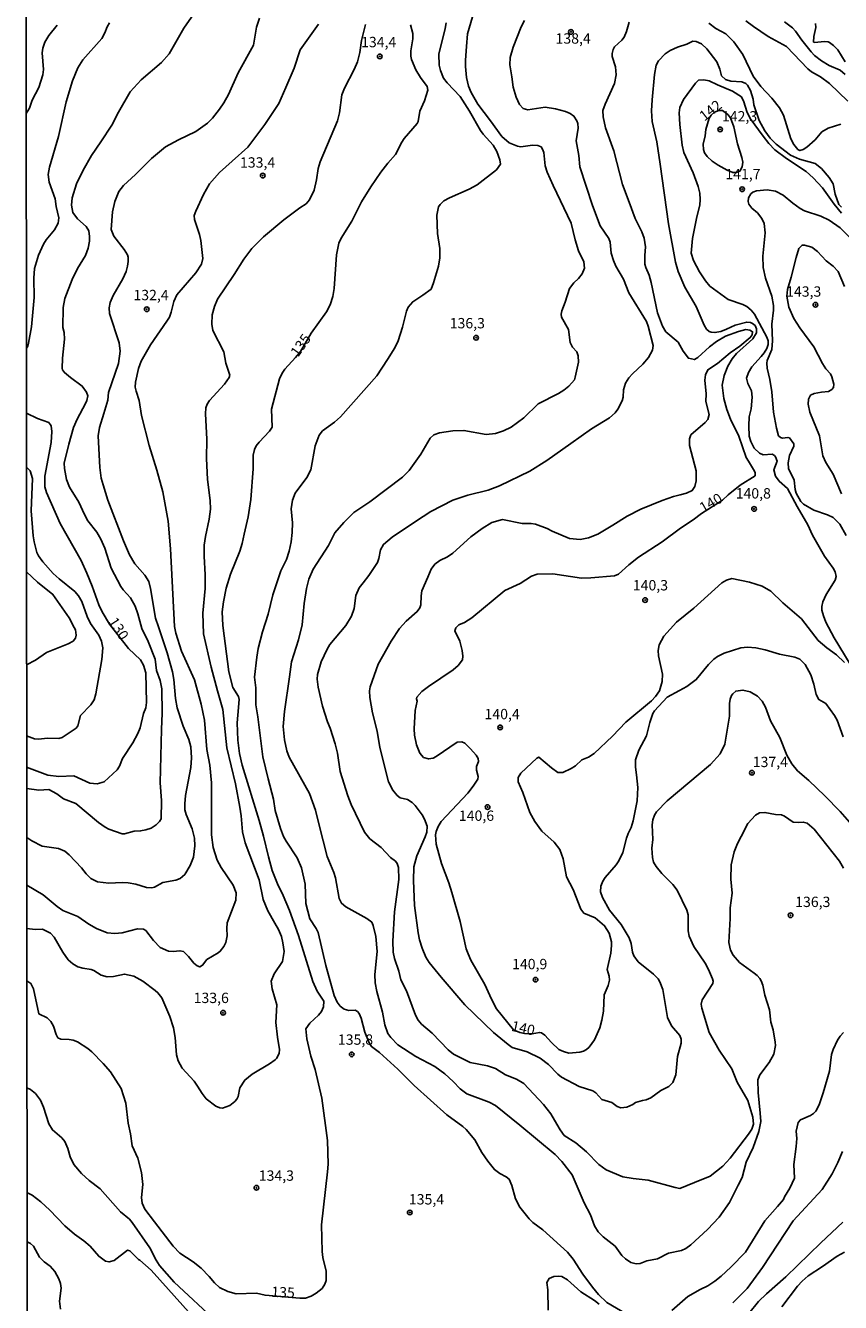
# Model space of a CAD drawing. Units: millimetres. Extents: x 190358 to 192776, y 1668748 to 1671532.
# Drawn here: x 191806 to 192003, y 1669355 to 1669663 of the extents above; entities that cross this region are included whole.
import ezdxf
from ezdxf.enums import TextEntityAlignment as Align

# ---------------------------------------------------------------- set-up
doc = ezdxf.new("R2010")
doc.units = ezdxf.units.MM
doc.header["$MEASUREMENT"] = 0
for name, color, linetype in [('IMAGEM', 7, 'Continuous'), ('V-CURVA_DE_NIVEL', 4, 'Continuous'), ('V-CURVA_MESTRA', 1, 'Continuous'), ('V-PONTO_DE_APARELHO', 4, 'Continuous'), ('V-TEXTO_DE_ALTIMETRIA', 2, 'Continuous'), ('X-LIMITE_1000', 7, 'Continuous')]:
    doc.layers.add(name, color=color, linetype=linetype)
picture_1 = doc.add_image_def('image1.jpg', size_in_pixel=(4028, 4638))

# ---------------------------------------------------------------- blocks, each defined once
blk = doc.blocks.new('805')
at = {"color": 0, "linetype": 'ByBlock', "lineweight": -2}
for radius in [0.562, 0.0806]:
    blk.add_circle((0, 0), radius, dxfattribs=at)

msp = doc.modelspace()

# ---------------------------------------------------------------- linework, layer by layer
at = {"layer": 'V-CURVA_DE_NIVEL'}
for points in [[(191806.01, 1669478.89), (191808.91, 1669478.52), (191811.38, 1669478.64), (191813.27, 1669477.59), (191814.94, 1669476.41), (191817.87, 1669475.28), (191823.36, 1669470.7), (191824.98, 1669469.55), (191825.89, 1669469.05), (191829.12, 1669467.94), (191829.66, 1669467.94), (191832.04, 1669468.57), (191833.55, 1669468.65), (191834.86, 1669468.94), (191836.08, 1669469.32), (191837.34, 1669470.16), (191838.11, 1669470.91), (191838.5, 1669471.6), (191838.6, 1669476.03), (191838.28, 1669480.3), (191838.6, 1669493.19), (191838.77, 1669497.14), (191838.68, 1669502.98), (191838.31, 1669505.03), (191837.42, 1669507.44), (191837.1, 1669510.2), (191835.36, 1669514.46), (191833.83, 1669517.61), (191832.92, 1669521.14), (191832.28, 1669522.96), (191831.12, 1669525.02), (191829.31, 1669526.91), (191828.75, 1669527.71), (191826.47, 1669532.14), (191824.9, 1669536.98), (191823.97, 1669539.16), (191823.01, 1669540.83), (191820.76, 1669543.62), (191819.99, 1669545.1), (191818.59, 1669548.08), (191816.33, 1669551.77), (191815.64, 1669553.63), (191815.15, 1669556.23), (191815.06, 1669557.51), (191816.2, 1669562.1), (191817.33, 1669566.17), (191818.24, 1669568.2), (191820.26, 1669571.92), (191820.57, 1669572.65), (191820.76, 1669573.78), (191820.49, 1669574.71), (191819.44, 1669576.16), (191816.61, 1669578.27), (191815.14, 1669579.42), (191814.69, 1669580.06), (191814.63, 1669580.42), (191814.7, 1669582.95), (191815.19, 1669587.48), (191815.08, 1669589.08), (191814.79, 1669590.36), (191814.87, 1669595.17), (191815.24, 1669597.36), (191816.97, 1669601.91), (191818.32, 1669604.61), (191820.2, 1669607.69), (191820.84, 1669609.48), (191821.21, 1669611.21), (191821.24, 1669612.34), (191821.03, 1669613.65), (191820.37, 1669614.74), (191818.28, 1669616.6), (191817.2, 1669618.14), (191816.85, 1669619.91), (191817.04, 1669621.64), (191818.08, 1669625.01), (191819.65, 1669628.31), (191821.67, 1669631.9), (191823.91, 1669635.21), (191826.64, 1669639.22), (191828.18, 1669642.36), (191831.07, 1669647.24), (191833.73, 1669650.16), (191838.6, 1669654.36), (191840.5, 1669656.43), (191844, 1669662.7), (191848.97, 1669669.89)], [(191806.02, 1669467.05), (191807.27, 1669466.24), (191809.77, 1669465.01), (191813.69, 1669464.4), (191815.2, 1669463.74), (191816.25, 1669462.88), (191819.25, 1669459.75), (191820.42, 1669458.31), (191821.52, 1669457.15), (191823.12, 1669456.35), (191825.85, 1669456.01), (191829.09, 1669456.22), (191830.53, 1669456.16), (191832.43, 1669455.8), (191834.99, 1669454.97), (191836.24, 1669454.89), (191836.95, 1669455.1), (191838.97, 1669456.22), (191842.05, 1669456.8), (191843.14, 1669457.16), (191844.24, 1669458.16), (191845.57, 1669460.31), (191846.36, 1669462.3), (191846.65, 1669465.06), (191846.57, 1669466.92), (191846.01, 1669469.17), (191844.54, 1669472.66), (191844.27, 1669473.79), (191844.24, 1669475.23), (191844.45, 1669477.22), (191845.69, 1669484.02), (191845.88, 1669486.36), (191845.72, 1669488.96), (191845.19, 1669490.79), (191843.84, 1669493.96), (191842.41, 1669498.39), (191842, 1669500.64), (191841.61, 1669505.26), (191841.29, 1669507.12), (191839.98, 1669511.74), (191837.86, 1669518.02), (191837.18, 1669520.08), (191835.97, 1669527.29), (191835.53, 1669528.93), (191834.62, 1669530.44), (191832.15, 1669533.2), (191830.9, 1669535.41), (191829.4, 1669538.78), (191825.6, 1669548.56), (191824.48, 1669552.28), (191824.06, 1669553.92), (191823.71, 1669556.52), (191823.33, 1669564.12), (191823.61, 1669566.14), (191824.67, 1669569.54), (191825.6, 1669572.78), (191825.78, 1669574.58), (191828.23, 1669581.64), (191828.62, 1669584.59), (191828.41, 1669586.61), (191826.05, 1669593.67), (191825.92, 1669595.05), (191826.18, 1669596.33), (191826.9, 1669598.03), (191829.29, 1669602.07), (191830.06, 1669603.9), (191830.42, 1669605.12), (191830.53, 1669606.24), (191830.53, 1669607.36), (191830.38, 1669607.88), (191829.57, 1669609.2), (191827.08, 1669612.37), (191826.47, 1669614), (191826.73, 1669618.27), (191827.3, 1669620.81), (191828.31, 1669623.16), (191829.42, 1669624.62), (191832.33, 1669627.28), (191836.19, 1669631.2), (191839.61, 1669633.95), (191842.75, 1669635.69), (191846.9, 1669637.66), (191849.7, 1669639.68), (191850.93, 1669640.92), (191852.65, 1669643.1), (191853.69, 1669644.61), (191854.78, 1669646.6), (191857.18, 1669651.86), (191860.87, 1669658.56), (191861.56, 1669662.93), (191862.27, 1669665.11)], [(191951.95, 1669351.42), (191946.27, 1669354.74), (191944.25, 1669356.61), (191942.82, 1669358.4), (191940.49, 1669361.51), (191938.12, 1669365.2), (191936.82, 1669366.88), (191930.81, 1669372.24), (191928.43, 1669374.03), (191927.49, 1669374.92), (191925.22, 1669377.71), (191924.23, 1669379.79), (191923.32, 1669382.94), (191922.65, 1669384.48), (191921.92, 1669385.1), (191920.41, 1669385.87), (191919.11, 1669386.83), (191917.49, 1669388.82), (191916.11, 1669390.99), (191914.38, 1669394), (191912.3, 1669396.52), (191911.48, 1669397.26), (191907.58, 1669400.03), (191899.7, 1669407.12), (191895.73, 1669411.07), (191891.32, 1669415.13), (191889.39, 1669416.56), (191888.85, 1669417.43), (191887.77, 1669420.05), (191886.86, 1669423.42), (191886.39, 1669424.54), (191885.99, 1669425.03), (191885.48, 1669425.31), (191883.88, 1669425.28), (191882.75, 1669425.59), (191881.82, 1669426.32), (191881.1, 1669427.25), (191880.4, 1669428.91), (191878.31, 1669436.13), (191876.51, 1669444.14), (191876.05, 1669445.11), (191874.47, 1669447.42), (191873.5, 1669451.11), (191873.37, 1669455.76), (191872.47, 1669459.77), (191871.38, 1669462.17), (191868.73, 1669466.22), (191868.09, 1669467.34), (191867.35, 1669469.26), (191866.07, 1669473.59), (191865.7, 1669476.32), (191864.37, 1669481.29), (191863.09, 1669486.59), (191861.93, 1669496.21), (191861.42, 1669499.1), (191861.42, 1669503.27), (191861.12, 1669505.83), (191861.64, 1669510.65), (191862.01, 1669512.73), (191863.05, 1669516.74), (191864.37, 1669521.07), (191865.56, 1669525.72), (191867.48, 1669531.5), (191868.8, 1669534.3), (191869.46, 1669536.28), (191869.97, 1669538.52), (191870.19, 1669540.77), (191870.32, 1669543.11), (191870, 1669546.48), (191870.27, 1669548.56), (191870.91, 1669550.33), (191873.76, 1669554.08), (191874.73, 1669555.94), (191875.73, 1669561.72), (191876.72, 1669564.28), (191877.55, 1669565.38), (191880.46, 1669567.45), (191881.92, 1669568.76), (191890.68, 1669578.68), (191893.27, 1669582.63), (191895.01, 1669585.42), (191895.81, 1669587.12), (191896.9, 1669590.43), (191897.83, 1669594.31), (191898.28, 1669595.24), (191899.35, 1669596.54), (191901.82, 1669598.12), (191903.78, 1669599.63), (191904.39, 1669601.14), (191905.58, 1669605.18), (191905.93, 1669607.2), (191905.9, 1669609.42), (191905.38, 1669613.01), (191905.22, 1669617.44), (191905.63, 1669619.46), (191905.96, 1669620.04), (191906.91, 1669620.92), (191908.27, 1669621.69), (191913.04, 1669623.75), (191914.96, 1669624.81), (191919.6, 1669628.41), (191920.62, 1669629.76), (191920.43, 1669630.88), (191919.72, 1669632.87), (191918.81, 1669634.41), (191916.4, 1669637.01), (191915.76, 1669637.9), (191913.12, 1669642.59), (191910.84, 1669646.15), (191907.69, 1669649.48), (191906.83, 1669650.61), (191906.06, 1669652.4), (191905.74, 1669653.75), (191905.67, 1669656.35), (191907.18, 1669662.57), (191907.41, 1669663.92)], [(191913.82, 1669665.4), (191912.63, 1669661.26), (191912.35, 1669658.21), (191912.09, 1669654.97), (191912.12, 1669653.43), (191912.38, 1669650.77), (191912.84, 1669648.68), (191913.53, 1669647.14), (191915.14, 1669644.29), (191918.18, 1669640.28), (191920.94, 1669636.49), (191922.66, 1669634.98), (191924.71, 1669634.13), (191925.48, 1669634), (191928.31, 1669634.4), (191929.65, 1669634.29), (191930.39, 1669633.95), (191930.78, 1669633.43), (191931.03, 1669632.61), (191931.39, 1669629.43), (191931.88, 1669627.9), (191933.29, 1669624.66), (191937.69, 1669615.51), (191938.65, 1669611.5), (191939.42, 1669608.84), (191940.74, 1669606.18), (191940.92, 1669604.69), (191940.37, 1669603.27), (191939.45, 1669602.15), (191938.28, 1669601.09), (191937.27, 1669599.73), (191936.26, 1669596.46), (191935.42, 1669594.34), (191935.25, 1669593.57), (191935.31, 1669592.8), (191937.05, 1669589.85), (191937.45, 1669586.67), (191938.02, 1669585.61), (191939.07, 1669584.43), (191939.36, 1669583.47), (191939.42, 1669581.96), (191938.68, 1669578.33), (191938.44, 1669577.69), (191937.08, 1669576.17), (191935.88, 1669575.18), (191934.63, 1669574.41), (191929.69, 1669571.84), (191926.2, 1669568.53), (191923.17, 1669566.28), (191921.28, 1669565.37), (191919.36, 1669564.75), (191917.08, 1669564.47), (191911.72, 1669565.45), (191909.06, 1669565.39), (191905.82, 1669564.91), (191904.5, 1669564.36), (191903.59, 1669563.59), (191901.32, 1669559.71), (191898.52, 1669555.75), (191896.87, 1669554.13), (191889.01, 1669548.16), (191885.14, 1669545.61), (191882.67, 1669543.23), (191880.49, 1669540.74), (191879.01, 1669537.64), (191875.28, 1669531.95), (191874.27, 1669529.51), (191873.7, 1669527.26), (191873.08, 1669523.64), (191872.65, 1669518.5), (191871.75, 1669514.88), (191870.08, 1669509.52), (191869.57, 1669505.9), (191868.33, 1669497.52), (191868.06, 1669493.9), (191868.37, 1669490.66), (191868.94, 1669488), (191869.49, 1669486.46), (191874.38, 1669477.67), (191875.84, 1669473.69), (191876.75, 1669470.06), (191878.68, 1669462.46), (191880.25, 1669458.64), (191880.65, 1669457.3), (191881.58, 1669452.33), (191882.14, 1669451.18), (191883.17, 1669450.35), (191888.27, 1669447.5), (191889.44, 1669446.58), (191889.79, 1669445.81), (191890.44, 1669443.18), (191890.77, 1669439.56), (191890.19, 1669433.98), (191890.29, 1669431.92), (191890.67, 1669429.84), (191892.09, 1669424.87), (191892.59, 1669421.82), (191893.37, 1669419.73), (191894.03, 1669418.78), (191895.73, 1669416.97), (191900.08, 1669414.16), (191904.67, 1669411.73), (191907.14, 1669409.96), (191909.14, 1669408.13), (191910.82, 1669406.35), (191912.46, 1669405.13), (191917.82, 1669403.13), (191919.36, 1669402.33), (191925.27, 1669397.58), (191933.83, 1669390.46), (191935.39, 1669388.81), (191937.9, 1669385.55), (191940.8, 1669378.77), (191942.31, 1669375.91), (191943.35, 1669373.25), (191944.23, 1669371.77), (191945.42, 1669370.57), (191948.29, 1669368.28), (191949.89, 1669366.06), (191950.81, 1669365.24), (191952.14, 1669364.39), (191953.39, 1669364.06), (191954.32, 1669364.12), (191955.99, 1669364.78), (191958.53, 1669365.24), (191961.22, 1669366.64), (191964.33, 1669367.26), (191965.39, 1669367.76), (191966.58, 1669368.63), (191970.67, 1669372.35), (191973.47, 1669375.3), (191975.96, 1669378.83), (191978.08, 1669383.07), (191979.04, 1669384.93), (191980.03, 1669388.62), (191981.65, 1669392.14), (191983.05, 1669396.03), (191983.55, 1669398.43), (191983.35, 1669400.42), (191982.86, 1669405.43), (191982.81, 1669408.5), (191983.27, 1669409.72), (191985.55, 1669412.69), (191986.71, 1669414.73), (191987.07, 1669416.78), (191987.01, 1669417.65), (191986.51, 1669420.6), (191985.95, 1669422.46), (191985.6, 1669425.41), (191984.52, 1669428.94), (191984.04, 1669431.35), (191983.63, 1669432.44), (191983.26, 1669432.98), (191982.63, 1669433.75), (191981.91, 1669434.31), (191978.41, 1669436.84), (191976.83, 1669438.67), (191976.18, 1669439.85), (191975.78, 1669441.71), (191976.14, 1669447.48), (191976.12, 1669450.11), (191976.57, 1669453.61), (191976.26, 1669456.98), (191976.33, 1669460.44), (191977.1, 1669463.62), (191977.87, 1669465.64), (191978.76, 1669467.31), (191980.42, 1669470.48), (191982.26, 1669472.44), (191983.2, 1669473.05), (191984.54, 1669473.13), (191987.11, 1669472.6), (191988.55, 1669472.53), (191989.23, 1669472.26), (191991.34, 1669470.75), (191992.69, 1669470.7), (191993.78, 1669470.82), (191994.71, 1669470.53), (191996.43, 1669469.07), (192002.57, 1669461.32), (192003.5, 1669459.65)], [(191926.35, 1669664.53), (191925.58, 1669662.96), (191923.62, 1669658.05), (191922.96, 1669655.58), (191922.85, 1669653.78), (191923.29, 1669650.9), (191923.67, 1669648.43), (191924.38, 1669645.96), (191925.18, 1669644.19), (191926.03, 1669643.29), (191927.18, 1669642.9), (191931.39, 1669643.55), (191933.86, 1669643.18), (191936.33, 1669642.54), (191937.45, 1669642.06), (191938.32, 1669641.43), (191939.07, 1669640.31), (191939.32, 1669639.64), (191939.39, 1669638.51), (191938.89, 1669635.43), (191939.55, 1669631.87), (191939.77, 1669629.18), (191942.82, 1669619.78), (191944.66, 1669614.87), (191946.8, 1669611.82), (191947.1, 1669610.93), (191947.34, 1669608.26), (191947.87, 1669606.5), (191948.47, 1669605.15), (191950.3, 1669602.04), (191951.59, 1669598.67), (191955.88, 1669591.74), (191956.33, 1669590.62), (191957.5, 1669585.94), (191957.37, 1669584.81), (191956.39, 1669583.05), (191955.03, 1669581.49), (191952.51, 1669579.12), (191951.58, 1669578.2), (191950.82, 1669576.86), (191950.36, 1669575.29), (191950.25, 1669573.49), (191950.02, 1669572.59), (191948.98, 1669570.6), (191948.34, 1669569.72), (191946.91, 1669568.5), (191942.58, 1669565.84), (191937.62, 1669562.32), (191931.77, 1669558.21), (191927.7, 1669555.58), (191920.32, 1669552.06), (191917.63, 1669551.05), (191912.68, 1669549.83), (191909.06, 1669548.58), (191903.73, 1669545.9), (191900.06, 1669543.43), (191894.4, 1669539.67), (191892.28, 1669537.91), (191891.53, 1669536.57), (191891.17, 1669534.51), (191890.83, 1669533.55), (191888.72, 1669530.37), (191887.34, 1669528.65), (191886.43, 1669527.45), (191885.59, 1669525.53), (191885.19, 1669522.45), (191884.57, 1669520.53), (191883.22, 1669518.34), (191879.35, 1669513.74), (191878.64, 1669512.6), (191877.2, 1669509.52), (191876.35, 1669506.47), (191876.24, 1669505.35), (191876.51, 1669503.43), (191877.52, 1669498.84), (191878.73, 1669495.05), (191879.4, 1669493.51), (191880.57, 1669489.7), (191881.15, 1669487.42), (191881.85, 1669483.02), (191883.64, 1669477.12), (191884.45, 1669475.04), (191887.69, 1669468.36), (191889.01, 1669466.79), (191891.71, 1669464.64), (191893.99, 1669462.25), (191895.2, 1669461.34), (191895.62, 1669460.76), (191895.89, 1669459.8), (191896.02, 1669456.91), (191894.97, 1669449.09), (191894.51, 1669442.03), (191894.61, 1669439.37), (191894.97, 1669437.83), (191896.02, 1669434.78), (191896.5, 1669432.69), (191897.88, 1669430.03), (191900.06, 1669424.13), (191900.68, 1669422.97), (191901.52, 1669421.98), (191904.1, 1669419.75), (191907.9, 1669415.78), (191909.19, 1669414.68), (191913.23, 1669412.67), (191917.43, 1669411.86), (191919.36, 1669411.25), (191921.83, 1669409.74), (191924.49, 1669408.65), (191926.22, 1669407.62), (191930.97, 1669402.52), (191932.75, 1669400.26), (191933.66, 1669398.78), (191934.98, 1669396.44), (191936, 1669395.06), (191938.8, 1669393.28), (191941.36, 1669391.08), (191944.36, 1669388.02), (191946.14, 1669386.74), (191950.19, 1669385.1), (191952.69, 1669384.64), (191956.31, 1669384.25), (191962.79, 1669382.47), (191963.95, 1669382.29), (191967.46, 1669383.7), (191971.26, 1669385.2), (191974.37, 1669387.68), (191976.12, 1669389.59), (191980.55, 1669395.41), (191981.32, 1669396.6), (191981.73, 1669397.76), (191981.61, 1669399.49), (191980.42, 1669403.53), (191977.85, 1669407.93), (191976.54, 1669411.17), (191973.47, 1669415.72), (191971.02, 1669419.92), (191969.27, 1669425.83), (191969.12, 1669426.79), (191969.35, 1669427.88), (191971.93, 1669431.79), (191972, 1669432.37), (191971.87, 1669432.92), (191970.89, 1669435.16), (191970.06, 1669436.7), (191967.31, 1669440.74), (191966.21, 1669443.25), (191965.95, 1669444.56), (191966, 1669448.35), (191965.66, 1669449.55), (191963.31, 1669454.33), (191962.28, 1669455.71), (191959.63, 1669458.34), (191958.22, 1669460.1), (191957.61, 1669461.11), (191957.31, 1669462.24), (191957.14, 1669464.48), (191957.39, 1669466.57), (191957.26, 1669470.1), (191957.45, 1669471.38), (191957.83, 1669472.5), (191958.3, 1669473.28), (191960.85, 1669475.96), (191971.4, 1669484.71), (191973.7, 1669487.32), (191974.87, 1669489.6), (191975.98, 1669496.4), (191975.98, 1669499.45), (191976.13, 1669500.5), (191976.45, 1669501.37), (191976.74, 1669501.82), (191977.48, 1669502.45), (191979.19, 1669502.69), (191980.95, 1669502.24), (191982.71, 1669501.2), (191983.85, 1669500.06), (191984.67, 1669498.56), (191985.85, 1669495.31), (191988.1, 1669491.21), (191989.86, 1669486.97), (191991.02, 1669484.85), (191992.37, 1669483.2), (191995.14, 1669480.88), (191999.02, 1669477.15), (192002.71, 1669473.32), (192006.08, 1669469.49)], [(191951.66, 1669664.11), (191951.08, 1669661.83), (191950.46, 1669660.49), (191949.94, 1669659.75), (191948.13, 1669658.13), (191947.81, 1669657.54), (191947.57, 1669656.57), (191947.6, 1669655.8), (191948.37, 1669653.3), (191948.53, 1669651.38), (191948.16, 1669649.26), (191945.88, 1669644.29), (191945.37, 1669642.78), (191945.39, 1669641.24), (191945.97, 1669638.58), (191948.02, 1669633.06), (191950.1, 1669624.85), (191951.69, 1669620.65), (191953.18, 1669616.67), (191954.75, 1669613.43), (191955.3, 1669611.89), (191955.63, 1669609.8), (191955.46, 1669607.72), (191955.51, 1669605.6), (191955.69, 1669604.83), (191956.53, 1669602.95), (191956.98, 1669601.21), (191958.55, 1669593.86), (191959.73, 1669590.68), (191960.58, 1669589.3), (191963.51, 1669586.77), (191964.78, 1669584.59), (191966.01, 1669582.9), (191967.49, 1669582.59), (191968.31, 1669583.04), (191971.16, 1669585.68), (191972.85, 1669586.96), (191975.01, 1669588.27), (191978.14, 1669589.38), (191979.89, 1669589.84), (191980.85, 1669589.72), (191981.54, 1669589.29), (191981.48, 1669588.53), (191980.97, 1669587.9), (191978.46, 1669585.8), (191976.11, 1669584.19), (191973.03, 1669581.62), (191970.76, 1669580.11), (191970.15, 1669578.85), (191970.02, 1669577.63), (191970.28, 1669574.29), (191970.22, 1669572.46), (191971.05, 1669569.32), (191970.71, 1669568.13), (191970.06, 1669567.37), (191966.63, 1669564.36), (191966.3, 1669563.45), (191966.3, 1669561.81), (191967.91, 1669555.72), (191967.88, 1669553.31), (191967.54, 1669551.87), (191966.95, 1669550.95), (191965.57, 1669550.31), (191963.99, 1669549.88), (191962.38, 1669549.49), (191959.71, 1669548.55), (191954.52, 1669546.41), (191951.21, 1669544.76), (191947.78, 1669542.59), (191944.15, 1669540.35), (191941.84, 1669539.53), (191939.86, 1669539.11), (191937.23, 1669539.37), (191933.09, 1669541.13), (191931.9, 1669541.79), (191929.05, 1669542.8), (191927.99, 1669542.96), (191925.84, 1669542.96), (191921.03, 1669543.94), (191918.52, 1669543.2), (191916.15, 1669541.76), (191913.45, 1669539.76), (191909.03, 1669535.79), (191907.74, 1669534.93), (191905.93, 1669534.03), (191904.74, 1669533.12), (191903.79, 1669531.91), (191903.01, 1669529.96), (191901.6, 1669526.72), (191901.39, 1669525.45), (191901.31, 1669523.32), (191901.07, 1669522.58), (191900.45, 1669521.68), (191897.75, 1669519.34), (191896.16, 1669517.59), (191894.14, 1669514.54), (191890.98, 1669508.98), (191889.1, 1669503.49), (191888.94, 1669502.56), (191888.99, 1669500.89), (191889.65, 1669497.2), (191890.79, 1669492.74), (191891.4, 1669488.86), (191893.53, 1669480.52), (191894.52, 1669478.5), (191895.6, 1669477.26), (191896.34, 1669476.69), (191898.12, 1669476.22), (191899.24, 1669475.56), (191899.98, 1669474.81), (191901.63, 1669472.57), (191902.24, 1669471.48), (191902.82, 1669469.81), (191902.75, 1669468.36), (191902.38, 1669467.27), (191900.39, 1669462.65), (191899.59, 1669459.96), (191899.53, 1669456.66), (191899.75, 1669450.65), (191900.65, 1669444.05), (191900.97, 1669442.38), (191901.61, 1669440.36), (191902.56, 1669438.15), (191903.31, 1669436.83), (191906.26, 1669433.33), (191911.98, 1669426.66), (191918.89, 1669419.92), (191922.4, 1669417.05), (191923.4, 1669416.33), (191927.02, 1669415.27), (191930.17, 1669413.75), (191932.19, 1669412.19), (191934.41, 1669409.91), (191935.33, 1669409.17), (191939.63, 1669406.91), (191942.94, 1669405.82), (191943.62, 1669405.36), (191945.08, 1669403.74), (191947.49, 1669403.03), (191948.77, 1669402.1), (191949.7, 1669401.73), (191951.15, 1669401.91), (191952.56, 1669402.55), (191953.26, 1669403.07), (191954.9, 1669403.5), (191955.83, 1669403.69), (191956.92, 1669404.17), (191959.36, 1669405.9), (191961.29, 1669406.9), (191962.24, 1669407.9), (191962.97, 1669409.76), (191963.4, 1669414.15), (191964.28, 1669417.39), (191964.31, 1669418.32), (191963.98, 1669419.25), (191961.94, 1669421.59), (191960.93, 1669423.61), (191959.81, 1669430.35), (191959.12, 1669432.21), (191958.7, 1669432.89), (191957.58, 1669434.07), (191953.89, 1669437.04), (191952.85, 1669438.47), (191952.49, 1669439.37), (191952.16, 1669441.45), (191951.66, 1669442.83), (191949.73, 1669446.07), (191946.93, 1669449.53), (191945.23, 1669452.55), (191944.76, 1669453.96), (191944.81, 1669455.34), (191945.34, 1669456.5), (191945.91, 1669457.43), (191948.53, 1669460.44), (191949.21, 1669461.4), (191950.18, 1669463.42), (191951.08, 1669466.92), (191951.46, 1669468.08), (191952.16, 1669469.46), (191952.67, 1669471.09), (191953.65, 1669475.94), (191953.76, 1669479.18), (191953.49, 1669482.19), (191953.23, 1669484.05), (191953.26, 1669485.88), (191954.03, 1669488.19), (191955.85, 1669491.65), (191956.66, 1669494.89), (191957.43, 1669497.01), (191957.85, 1669497.69), (191960.86, 1669500.96), (191963.88, 1669502.62), (191965.62, 1669503.57), (191967.93, 1669505.24), (191970.89, 1669508.91), (191972.14, 1669510.16), (191973.09, 1669510.84), (191974.66, 1669511.64), (191978.7, 1669512.92), (191980.34, 1669513.11), (191982.36, 1669512.89), (191984.61, 1669512.41), (191988.04, 1669511.38), (191991.76, 1669510.64), (191992.96, 1669510.2), (191994.23, 1669508.88), (191995.63, 1669506.41), (191996.38, 1669504.17), (191996.95, 1669501.63), (191997.58, 1669500.41), (191999.26, 1669499.43), (192001.37, 1669496.59), (192001.98, 1669495.41), (192003.43, 1669491.43)], [(192002.86, 1669639.46), (191999.81, 1669638.46), (191998.28, 1669637.6), (191996.66, 1669635.7), (191994.68, 1669633.91), (191993.75, 1669633.33), (191992.98, 1669633.07), (191992.49, 1669633.33), (191991.53, 1669634.55), (191990.83, 1669635.91), (191989.02, 1669641.62), (191988.02, 1669643.39), (191986.17, 1669645.71), (191983.54, 1669648.6), (191981.7, 1669651.06), (191979.17, 1669656.29), (191977.02, 1669659.4), (191975.04, 1669661.27), (191972.67, 1669662.55), (191970.99, 1669663.85)], [(192004.61, 1669645.02), (192000.16, 1669649.29), (191997.95, 1669650.88), (191995.81, 1669652.1), (191994.88, 1669652.8), (191989.71, 1669658.27), (191985.29, 1669660.63), (191981.78, 1669663.08), (191979.87, 1669664.43)], [(192003.95, 1669651.47), (192002.68, 1669652.51), (192000.04, 1669653.68), (191998.18, 1669654.77), (191996.55, 1669656.03), (191995.67, 1669656.96), (191993.42, 1669659.78), (191991.95, 1669661.96), (191991.18, 1669662.78), (191989.29, 1669664.19)], [(191813.41, 1669663.39), (191811.34, 1669660.88), (191810.41, 1669659.3), (191809.9, 1669657.83), (191809.76, 1669656.7), (191810.08, 1669652.69), (191809.93, 1669651.35), (191808.92, 1669648.3), (191807.3, 1669645.25), (191806.66, 1669643.36), (191805.88, 1669642.07)], [(191876.56, 1669663.61), (191872.13, 1669657.41), (191870.68, 1669652.98), (191868.64, 1669648.33), (191866.97, 1669644.45), (191863.59, 1669639.35), (191859.45, 1669633.89), (191855.66, 1669630.52), (191852.63, 1669627.75), (191850.25, 1669625.01), (191848.78, 1669622.44), (191846.92, 1669618.46), (191846.55, 1669617.41), (191846.63, 1669616.41), (191847.83, 1669612.79), (191848.14, 1669611.37), (191848.57, 1669607.01)], [(191850.85, 1669593.38), (191851.41, 1669595.4), (191852.18, 1669597.2), (191856.16, 1669603.14), (191858.5, 1669606.88), (191860.47, 1669609.4), (191863.28, 1669612.26), (191868.16, 1669616.33), (191872.05, 1669619.28), (191873.56, 1669620.23), (191874.38, 1669621.16), (191875.52, 1669623.53), (191876.08, 1669626.03), (191876.46, 1669628.73), (191876.99, 1669630.37), (191881.15, 1669640.25), (191881.63, 1669642.23), (191882.21, 1669646.57), (191882.83, 1669648.14), (191885.22, 1669652.69), (191885.98, 1669654.49), (191886.54, 1669656.8), (191886.97, 1669659.69), (191887.9, 1669663.54)], [(191996.76, 1669663.76), (191996.86, 1669662.8), (191996.33, 1669660.68), (191996.28, 1669659.3), (191996.62, 1669659.17), (191998.82, 1669659.41), (191999.78, 1669659.33), (192000.17, 1669659.22), (192001.13, 1669658.49), (192002.17, 1669657.41), (192003.93, 1669654.55)], [(192001.24, 1669620.13), (191998.46, 1669624.08), (191996.18, 1669626.46), (191994.5, 1669628.04), (191989.71, 1669631.13), (191986.95, 1669633.23), (191985.49, 1669634.79), (191984.09, 1669636.59), (191980.98, 1669640.87), (191980.14, 1669642.49), (191979.42, 1669644.9), (191978.86, 1669646.05), (191976.72, 1669647.43), (191973.06, 1669648.95), (191971.01, 1669649.95), (191969.75, 1669650.22), (191968.5, 1669650.09), (191967.7, 1669649.39), (191964.86, 1669645.42), (191963.96, 1669643.53), (191963.8, 1669642.17), (191963.96, 1669639.41), (191964.54, 1669634.41), (191964.92, 1669632.64), (191967.14, 1669627.7), (191968.4, 1669624.37), (191968.77, 1669622.79), (191968.89, 1669621.25), (191968.82, 1669619.91), (191968.05, 1669617.1), (191967.03, 1669611.86), (191966.67, 1669608.29), (191967.25, 1669606.5), (191968.69, 1669603.8), (191970.13, 1669601.57), (191971.21, 1669600.35), (191975.66, 1669597.08), (191979.22, 1669595.88), (191980.12, 1669595.41), (191981.21, 1669594.48), (191981.99, 1669593.54), (191984.98, 1669587.99)], [(191974.24, 1669642.79), (191975.54, 1669641.84), (191976.2, 1669640.97), (191977, 1669638.8), (191977.9, 1669634.73), (191978.96, 1669631.42), (191979.15, 1669630.3), (191979.04, 1669629.18), (191978.43, 1669628.1), (191977.68, 1669627.76), (191976.78, 1669627.81), (191975.37, 1669628.31), (191973.22, 1669629.56), (191971.75, 1669630.55), (191970.58, 1669631.68), (191969.94, 1669632.56), (191969.64, 1669633.32), (191969.58, 1669634.63), (191970.04, 1669636.62), (191970.22, 1669638.19), (191971.05, 1669640.94), (191971.56, 1669641.66), (191972.3, 1669642.37), (191973.37, 1669642.76), (191974.24, 1669642.79)], [(192004.17, 1669540.03), (192002.66, 1669542.79), (192001, 1669544.41), (191999.62, 1669545.08), (191996.38, 1669546.17), (191993.84, 1669547.6), (191993.17, 1669548.27), (191992.11, 1669550.3), (191991.85, 1669551.19), (191991.6, 1669553.44), (191990.25, 1669556.23), (191990.18, 1669557.61), (191990.47, 1669559.41), (191991.55, 1669561.65), (191991.49, 1669562.18), (191990.44, 1669563.65), (191990.09, 1669563.75), (191988.74, 1669563.62), (191988.3, 1669563.76), (191987.83, 1669564.15), (191987.3, 1669565.98), (191986.62, 1669569.9), (191986.21, 1669574.74), (191985.73, 1669577.76), (191985.08, 1669580.51), (191984.99, 1669581.67), (191985.08, 1669582.34), (191986.23, 1669585.02), (191986.33, 1669587.09), (191986.19, 1669591.16), (191986.62, 1669594.53), (191986.62, 1669595.66), (191986.16, 1669597.9), (191984.68, 1669602.26), (191984.09, 1669604.83), (191984.03, 1669607.59), (191984.56, 1669613.23), (191984.31, 1669615.48), (191983.8, 1669616.64), (191982.71, 1669618.01), (191981.35, 1669619.18), (191980.64, 1669620.13), (191980.5, 1669620.81), (191980.58, 1669621.64), (191981.09, 1669622.61), (191981.62, 1669623.07), (191982.52, 1669623.32), (191985.09, 1669623.56), (191987.08, 1669623.31), (191988.92, 1669622.33), (191991.31, 1669620.4), (191993.04, 1669619.1), (191994.1, 1669618.54), (191998.02, 1669617.26), (192000.1, 1669616.28), (192002.71, 1669614.42), (192005.02, 1669612.11)], [(192003.04, 1669617.92), (192001.24, 1669620.13)], [(192003.04, 1669550.1), (192001.06, 1669554.91), (191999.28, 1669557.67), (191998.54, 1669559.34), (191997.76, 1669564.15), (191995.35, 1669569.9), (191994.96, 1669571.76), (191995.03, 1669573.04), (191995.58, 1669573.95), (191996.41, 1669574.4), (191998.24, 1669574.66), (191999.91, 1669574.88), (192000.71, 1669575.37), (192001.11, 1669575.86), (192001.16, 1669576.6), (192000.74, 1669578.43), (192000.35, 1669579.15), (191999.26, 1669580.35), (191998.42, 1669581.6), (191996.36, 1669585.65), (191992.96, 1669590.25), (191991.53, 1669592.51), (191990.28, 1669595.27), (191989.83, 1669597.87), (191989.96, 1669599.5), (191990.89, 1669602.46), (191992.08, 1669607.27), (191992.72, 1669609.39), (191993.5, 1669610.23), (191994.13, 1669610.25), (191995.9, 1669609.72), (191997.25, 1669608.71), (191999.36, 1669606.46), (192001, 1669605.15), (192002.25, 1669603.84), (192003.77, 1669600.27)], [(191848.57, 1669607.01), (191848.3, 1669605.6), (191846.91, 1669603.53), (191842.35, 1669598.22), (191841.58, 1669596.65), (191840.94, 1669594.05), (191840.53, 1669592.86), (191839.94, 1669591.84), (191835.93, 1669586.1), (191833.67, 1669582.21), (191833.01, 1669580.39), (191832.31, 1669577.15), (191832.24, 1669575.93), (191832.45, 1669574.93), (191833.24, 1669572.69), (191833.75, 1669569.03), (191835.61, 1669561.78), (191837.52, 1669555.88), (191838.95, 1669550.62), (191840.22, 1669543.53), (191840.75, 1669536.85), (191841.77, 1669518.09), (191842.06, 1669516.48), (191843.47, 1669512.12), (191846.62, 1669505.16), (191848.19, 1669499.32), (191849.02, 1669495.44), (191849.58, 1669488.38), (191850.27, 1669484.53), (191850.71, 1669480.27), (191850.69, 1669467.69), (191851.07, 1669464.68), (191852.07, 1669461.63), (191853.06, 1669459.8), (191855.98, 1669455.57), (191856.67, 1669453.74), (191856.59, 1669451.91), (191854.51, 1669446.49), (191854.38, 1669445.11), (191854.48, 1669443.31), (191854.15, 1669441.71), (191853.69, 1669440.74), (191852.81, 1669439.57), (191852.34, 1669439.17), (191849.58, 1669437.63), (191848.53, 1669436.19), (191847.85, 1669435.82), (191847.21, 1669436.08), (191846.44, 1669436.7), (191845.17, 1669438.34), (191843.9, 1669439.56), (191843.07, 1669439.72), (191841.47, 1669439.52), (191840.28, 1669439.57), (191838.26, 1669440.47), (191836.7, 1669442.16), (191834.83, 1669444.58), (191834.22, 1669444.96), (191832.81, 1669444.98), (191829.12, 1669444.01), (191827.32, 1669443.84), (191825.46, 1669444.03), (191822.86, 1669445.09), (191821.03, 1669446.13), (191818.4, 1669447.96), (191814.75, 1669449.45), (191813.38, 1669450.37), (191810, 1669453.22), (191806.03, 1669455.57)], [(191806.03, 1669445.08), (191808.07, 1669444.82), (191809.87, 1669444.96), (191811.75, 1669443.93), (191812.69, 1669442.96), (191814.77, 1669439.4), (191816.03, 1669437.55), (191817.15, 1669436.57), (191818.37, 1669435.8), (191819.56, 1669435.47), (191821.64, 1669435.18), (191822.25, 1669434.97), (191824.05, 1669433.8), (191825.49, 1669433.38), (191827, 1669433.46), (191829.66, 1669434.05), (191831.91, 1669433.57), (191834.12, 1669432.39), (191837.11, 1669430.08), (191837.73, 1669429.55), (191838.69, 1669428.3), (191840.65, 1669423.81), (191841.52, 1669421.11), (191841.88, 1669418.74), (191842.2, 1669414.57), (191842.62, 1669413.09), (191843.63, 1669411.3), (191846.49, 1669408.15), (191847.34, 1669407), (191848.43, 1669405.2), (191849.4, 1669403.95), (191851.77, 1669402.12), (191852.73, 1669401.72), (191853.34, 1669401.65), (191855.1, 1669402.31), (191856.31, 1669403.24), (191856.85, 1669403.85), (191857.14, 1669404.49), (191857.55, 1669406.61), (191858.73, 1669408.46), (191860.52, 1669409.88), (191864.69, 1669412.38), (191866.11, 1669413.31), (191866.45, 1669413.7), (191867.06, 1669414.89), (191867.18, 1669415.82), (191866.67, 1669418.8), (191866.28, 1669422.36), (191866.46, 1669426.66), (191865.38, 1669430.51), (191865.14, 1669432.34), (191865.84, 1669434.1), (191867.87, 1669437.09), (191868.24, 1669439.53), (191867.98, 1669441.61), (191867.61, 1669443.12), (191866.92, 1669444.88), (191866.02, 1669446.39), (191864.34, 1669449.37), (191863.17, 1669452.07), (191862.21, 1669456.82), (191858.84, 1669465.8), (191858.23, 1669468.46), (191857.91, 1669472.34), (191857.52, 1669474.43), (191856.5, 1669480.07), (191854.44, 1669488.77), (191853.45, 1669498.01), (191852.15, 1669502.56), (191850.59, 1669508.21), (191848.8, 1669516.26), (191848.57, 1669521.3), (191849.15, 1669527.26), (191849.21, 1669530.57), (191848.93, 1669535.03), (191848.94, 1669537.72), (191849.23, 1669539.81), (191850.14, 1669543.98), (191850.45, 1669546.41), (191850.37, 1669548.5), (191849.7, 1669553.57), (191849.53, 1669558.64), (191849.57, 1669563.38), (191849.25, 1669569.45), (191849.31, 1669570.92), (191849.64, 1669571.82), (191850.22, 1669572.72), (191853.84, 1669576.63), (191854.99, 1669578.27), (191855.15, 1669578.84), (191854.19, 1669581.73), (191853.71, 1669584.46), (191850.99, 1669589.59), (191850.77, 1669591.16), (191850.85, 1669593.38)], [(191984.98, 1669587.99), (191985.31, 1669587.09), (191985.34, 1669586.19), (191985.02, 1669585.29), (191984.37, 1669584.2), (191983.58, 1669583.32), (191981.33, 1669580.8), (191980.59, 1669579.46), (191980.11, 1669578.11), (191980.4, 1669576.79), (191981.3, 1669575.03), (191981.44, 1669573.46), (191981.19, 1669570.71), (191980.75, 1669568.77), (191980.66, 1669566.53), (191980.72, 1669564.09), (191981.13, 1669562.74), (191981.93, 1669561.17), (191983.23, 1669559.95), (191984.09, 1669559.55), (191986.31, 1669559.68), (191986.87, 1669559.39), (191987.12, 1669559.05), (191987.48, 1669558.06), (191986.69, 1669555.91), (191987.07, 1669554.37), (191988, 1669553.21), (191989.98, 1669551.38), (191992.3, 1669547.06), (191994.87, 1669542.63), (191996.05, 1669540.16), (191998.94, 1669535.03), (192001.05, 1669532.2), (192001.51, 1669531.27), (192001.76, 1669530.15), (192001.51, 1669529.25), (191999.35, 1669525.79), (191998.52, 1669523.99), (191998.3, 1669522.9), (191998.3, 1669522), (191998.65, 1669520.65), (191999.29, 1669519.08), (192001.28, 1669515.3), (192005.13, 1669508.95)], [(191805.95, 1669556.54), (191806.84, 1669555.65), (191807.45, 1669553.82), (191807.11, 1669546.03), (191807.59, 1669539.97), (191807.85, 1669538.55), (191808.5, 1669535.92), (191808.87, 1669535.12), (191809.93, 1669533.68), (191812.42, 1669530.84), (191813.83, 1669529.55), (191817.67, 1669526.52), (191818.55, 1669525.5), (191819.33, 1669524.09), (191820.63, 1669520.46), (191821.45, 1669518.83), (191823.49, 1669515.94), (191824.1, 1669514.53), (191824.4, 1669512.92), (191824.22, 1669510.07), (191822.75, 1669501.79), (191822.3, 1669500.35), (191821.56, 1669499.13), (191819.06, 1669496.53), (191818.34, 1669494.06), (191817.94, 1669493.53), (191814.57, 1669491.27), (191813.78, 1669491.01), (191810.96, 1669491.06), (191808.94, 1669490.85), (191807.91, 1669490.96), (191806, 1669491.62)], [(191805.98, 1669508.79), (191808.17, 1669509.95), (191810.8, 1669511.77), (191816.06, 1669513.84), (191817.25, 1669514.51), (191817.84, 1669515.26), (191817.97, 1669516), (191817.81, 1669517.25), (191817.52, 1669517.8), (191816.32, 1669520.16), (191812.36, 1669525.82), (191808.6, 1669528.82), (191805.97, 1669531.26)], [(192003.53, 1669419.94), (192002.68, 1669419.06), (192002.05, 1669418.13), (192001, 1669415.82), (192000.64, 1669414.6), (192000.13, 1669410.59), (191998.61, 1669405.36), (191997.68, 1669402.51), (191996.81, 1669400.95), (191996.3, 1669400.38), (191995.56, 1669399.9), (191993.11, 1669398.83), (191992.54, 1669398.18), (191992.08, 1669396.09), (191992.21, 1669394.33), (191992.06, 1669392.4), (191991.5, 1669388.07), (191991.68, 1669384.73), (191990.51, 1669382.33), (191989.25, 1669380.24), (191989.05, 1669379.6), (191987.55, 1669377.87), (191984.49, 1669374.42), (191979.84, 1669366.83), (191976.27, 1669363.2), (191973.92, 1669361.03), (191972.4, 1669359.85), (191970.72, 1669358.76), (191968.85, 1669357.88), (191965.87, 1669356.12), (191962, 1669352.73)], [(191806.06, 1669406.58), (191806.96, 1669406.2), (191808.14, 1669405.23), (191809.39, 1669403.6), (191810.08, 1669401.93), (191811.34, 1669397.89), (191812.29, 1669396.42), (191814.47, 1669394.52), (191815.26, 1669393.59), (191815.95, 1669391.95), (191816.53, 1669389.9), (191817.39, 1669388.04), (191819.28, 1669385.85), (191821.08, 1669384.22), (191823.79, 1669382.18), (191828.7, 1669376.65), (191830.89, 1669374.8), (191831.51, 1669374.02), (191835.79, 1669367.89), (191837.29, 1669364.91), (191838.13, 1669363.64), (191841.67, 1669359.61), (191843.98, 1669357.43), (191849.76, 1669352.11)], [(191845.88, 1669351.62), (191836.08, 1669362.54), (191833.38, 1669364.91), (191833.01, 1669365.08), (191830.96, 1669367.22), (191830.4, 1669367.34), (191827.19, 1669364.84), (191825.94, 1669364.52), (191825.08, 1669364.68), (191823.42, 1669365.88), (191821.35, 1669368.32), (191819.85, 1669369.59), (191817.6, 1669371.19), (191815.24, 1669373.25), (191811.57, 1669377.03), (191809.44, 1669378.99), (191807.32, 1669380.66), (191806.08, 1669381.29)], [(192003.4, 1669374.11), (191998.05, 1669369.08), (191989.58, 1669360.89), (191984.88, 1669356.76), (191983, 1669354.91), (191980.66, 1669352.08)], [(191806.09, 1669369.4), (191806.95, 1669368.92), (191807.62, 1669368.28), (191809.13, 1669365.68), (191810.24, 1669364.5), (191811.67, 1669363.45), (191812.82, 1669362.21), (191813.8, 1669360.39), (191814.22, 1669359.26), (191814.36, 1669358.14), (191813.94, 1669355.03), (191814.17, 1669353.07)], [(191988.64, 1669353.65), (191992.38, 1669358.61), (191993.5, 1669359.86), (191995, 1669361.17), (191998.43, 1669363.43), (192002.03, 1669365.93), (192003.76, 1669366.85)]]:
    msp.add_lwpolyline(points, dxfattribs=at)
at = {"layer": 'V-CURVA_MESTRA'}
for points in [[(191826.07, 1669663.96), (191825.46, 1669662.99), (191824.9, 1669661.55), (191824.15, 1669660.13), (191819.59, 1669655), (191818.4, 1669653.11), (191817.1, 1669649.97), (191815.56, 1669644.87), (191813.7, 1669636.52), (191811.51, 1669629.11), (191811.18, 1669627.29), (191811.42, 1669625.46), (191812.92, 1669621.42), (191813.12, 1669619.55), (191813.49, 1669618.18), (191813.8, 1669616.8), (191813.64, 1669615.54), (191812.76, 1669613.94), (191810.72, 1669611.49), (191810.07, 1669610.48), (191808.88, 1669607.78), (191807.93, 1669604.61), (191807.77, 1669602.26), (191807.78, 1669597.56), (191807.16, 1669590.46), (191806.48, 1669586.58), (191806.27, 1669585.79), (191805.93, 1669585.33)], [(191898.86, 1669663.44), (191899.42, 1669661.35), (191899.4, 1669660.1), (191898.87, 1669657.18), (191898.9, 1669655.93), (191899.09, 1669655.1), (191900.15, 1669652.56), (191901.23, 1669650.77), (191902.85, 1669648.6), (191903.03, 1669647.72), (191902.23, 1669645.12), (191901.1, 1669642.62), (191900.67, 1669640.12), (191900.44, 1669639.59), (191897.33, 1669635.97), (191896.72, 1669635.11), (191895.17, 1669632.14), (191893.35, 1669630.07), (191891.67, 1669627.84), (191889.25, 1669624.32), (191887, 1669620.68), (191884.65, 1669616.02), (191882.06, 1669611.92), (191881.5, 1669610.73), (191880.94, 1669607.88), (191880.39, 1669599.76), (191880.06, 1669597.8), (191879.43, 1669595.78), (191878.5, 1669594.14), (191874.79, 1669588.95), (191872.21, 1669584.5), (191870.99, 1669583.11), (191868.4, 1669580.23), (191867.77, 1669579.29), (191867.18, 1669577.92), (191865.19, 1669570.57), (191865.34, 1669566.27), (191864.74, 1669565.26), (191862.2, 1669562.61), (191861.53, 1669561.72), (191861.1, 1669560.82), (191860.75, 1669559.47), (191860.78, 1669556.17), (191860.21, 1669548.76), (191859.56, 1669544.59), (191858.64, 1669540.41), (191858.13, 1669538.11), (191857.52, 1669536.24), (191855.29, 1669530.69), (191854.22, 1669527.33), (191853.57, 1669523.99), (191853.32, 1669521.58), (191853.41, 1669518.34), (191854.89, 1669507.15), (191855.9, 1669503.33), (191857.25, 1669501.13), (191857.42, 1669500.44), (191857.07, 1669496.66), (191856.94, 1669494.77), (191857.1, 1669490.6), (191857.49, 1669487.36), (191858.12, 1669484.56), (191862.24, 1669471.16), (191863.29, 1669467.43), (191864.45, 1669462.37), (191865.41, 1669459.13), (191866.65, 1669455.89), (191868.03, 1669453.09), (191869.58, 1669449.41), (191871.76, 1669443.37), (191875.21, 1669432.28), (191876.22, 1669429.97), (191877.83, 1669427.5), (191877.81, 1669426.12), (191877.3, 1669425.06), (191876.6, 1669424.14), (191874.46, 1669422.2), (191873.51, 1669420.85), (191873.72, 1669418.39), (191874.71, 1669414.21), (191875.73, 1669410.97), (191877.35, 1669404.05), (191878.76, 1669393.84), (191878.88, 1669388.13), (191878.76, 1669386.31), (191877.3, 1669373.51), (191877.47, 1669366.99), (191877.63, 1669365.61), (191878.42, 1669362.31), (191878.44, 1669360), (191878.14, 1669359.1), (191877.49, 1669358.12), (191876.05, 1669356.93), (191874.81, 1669356.26), (191873.42, 1669355.73), (191872.04, 1669355.71), (191863.64, 1669356.47), (191861.58, 1669356.95), (191856.64, 1669356.77), (191854.65, 1669357.32), (191852.63, 1669358.31), (191851.39, 1669359.42), (191850.14, 1669361), (191848.22, 1669362.97), (191846.28, 1669364.52), (191843.05, 1669366.64), (191841.4, 1669368.28), (191836.94, 1669374.18), (191834.58, 1669377.23), (191833.94, 1669378.67), (191833.78, 1669380.11), (191834.1, 1669383.19), (191833.81, 1669386.08), (191832.85, 1669389.58), (191831.5, 1669392.53), (191831.11, 1669395.48), (191830.57, 1669398.01), (191830.02, 1669402.89), (191828.83, 1669406.39), (191826.24, 1669410.43), (191824.48, 1669412.48), (191821.75, 1669415.27), (191820.78, 1669416.11), (191818.28, 1669417.72), (191817.25, 1669418.11), (191816.25, 1669418.27), (191814.3, 1669418.35), (191813.57, 1669418.7), (191813.14, 1669419.44), (191812.51, 1669421.46), (191811.83, 1669422.59), (191810.93, 1669423.52), (191808.97, 1669424.43), (191807.67, 1669430.51), (191807.02, 1669431.81), (191806.04, 1669432.41)], [(192003.08, 1669619.38), (192002.41, 1669620.05), (192001.49, 1669622.57), (192001, 1669625.01), (192000.05, 1669626.58), (191998.22, 1669628.73), (191996.71, 1669629.95), (191992.92, 1669630.99), (191990.71, 1669632.01), (191987.25, 1669634.6), (191985.79, 1669636.11), (191984.54, 1669637.84), (191983.1, 1669640.37), (191981.84, 1669644.17), (191981.67, 1669645.47), (191981.03, 1669647.59), (191980.31, 1669648.92), (191979.94, 1669649.29), (191978.93, 1669649.72), (191976.27, 1669649.85), (191974.98, 1669650.28), (191974.06, 1669651.18), (191973.65, 1669652.79), (191972.86, 1669654.52), (191970.49, 1669657.7), (191969.21, 1669658.85), (191967.86, 1669659.41), (191967.12, 1669659.52), (191965.65, 1669658.8), (191963.4, 1669658.05), (191961.61, 1669657.23), (191960.38, 1669656.43), (191958.83, 1669654.81), (191958.24, 1669653.72), (191957.86, 1669651.47), (191957.22, 1669645.38), (191957.09, 1669642.68), (191957.27, 1669640.15), (191958.38, 1669635.21), (191959.2, 1669629.76), (191961.2, 1669615.38), (191962.92, 1669606.15), (191963.51, 1669603.84), (191965.17, 1669600.11), (191967.91, 1669595.43), (191969.85, 1669590.88), (191970.39, 1669589.95), (191971.03, 1669589.36), (191971.52, 1669589.19), (191972.42, 1669589.11), (191973.83, 1669589.4), (191975.24, 1669589.89), (191977.37, 1669590.91), (191980.12, 1669591.63), (191981.05, 1669591.53), (191981.53, 1669591.31), (191982.13, 1669590.81), (191982.52, 1669589.98), (191982.49, 1669589.01), (191981.62, 1669587.6), (191977.64, 1669584.04), (191976.57, 1669582.79), (191975.59, 1669581), (191974.64, 1669578.69), (191974.19, 1669576.38), (191974.55, 1669573.2), (191975.3, 1669570.51), (191976.23, 1669568.2), (191978.22, 1669564.03), (191979.97, 1669558.92), (191980.58, 1669558.02), (191981.99, 1669555.62), (191982.17, 1669555.17), (191982.18, 1669554.49), (191978.54, 1669552.19), (191975.6, 1669549.85), (191974.26, 1669548.58), (191969.16, 1669545.39), (191967.19, 1669543.81), (191964.14, 1669541.87), (191959.71, 1669538.52), (191953.97, 1669534.83), (191951.58, 1669532.97), (191949.08, 1669530.69), (191948.13, 1669530.35), (191942.42, 1669529.86), (191940.14, 1669529.74), (191933.22, 1669530.79), (191929.49, 1669530.69), (191928.12, 1669530.21), (191925.36, 1669528.43), (191921.64, 1669526.75), (191913.66, 1669520.2), (191911.91, 1669519.05), (191910.54, 1669518.47), (191909.75, 1669517.78), (191909.55, 1669517.04), (191910.74, 1669514.53), (191911.32, 1669512.28), (191911.51, 1669510.93), (191911.37, 1669510.04), (191910.31, 1669508.65), (191909.12, 1669507.56), (191903.14, 1669503.6), (191901.55, 1669502.37), (191900.39, 1669501.02), (191900.3, 1669500.6), (191900.47, 1669499.99), (191899.99, 1669497.77), (191899.7, 1669493.35), (191899.77, 1669491.78), (191900.28, 1669489.44), (191901.1, 1669487.48), (191901.97, 1669486.44), (191903.19, 1669486.05), (191904.34, 1669486.28), (191905.02, 1669486.63), (191910.11, 1669490.14), (191911.21, 1669490.21), (191911.98, 1669489.9), (191913.34, 1669488.48), (191914.74, 1669486.95), (191915.2, 1669486.14), (191915.25, 1669485.48), (191914.81, 1669484.21), (191914.81, 1669483.38), (191915.19, 1669481.84), (191915.07, 1669481.18), (191913.97, 1669479.45), (191912.66, 1669477.82), (191906.25, 1669470.91), (191905.51, 1669469.71), (191905.03, 1669468.53), (191904.9, 1669467.76), (191905.06, 1669465.45), (191906.28, 1669460.76), (191908.08, 1669456.11), (191908.81, 1669453.8), (191910.8, 1669446.78), (191912.31, 1669440.17), (191912.73, 1669438.98), (191913.43, 1669437.44), (191916.79, 1669431.54), (191918.37, 1669428.04), (191919.63, 1669425.67), (191923.75, 1669420.58), (191925.24, 1669419.95), (191926.39, 1669419.69), (191928.23, 1669419.59), (191930.04, 1669419.96), (191930.49, 1669419.86), (191931.32, 1669419.3), (191932.93, 1669417.52), (191934.72, 1669415.88), (191935.78, 1669415.32), (191937.07, 1669414.96), (191939.73, 1669415.21), (191940.63, 1669415.46), (191941.4, 1669415.86), (191942.04, 1669416.43), (191943.32, 1669418.16), (191944.6, 1669421.11), (191945.1, 1669422.91), (191945.48, 1669425.12), (191945.67, 1669429.07), (191946.66, 1669431.28), (191946.93, 1669432.63), (191946.89, 1669433.53), (191946.41, 1669435.19), (191947.25, 1669439.14), (191947.46, 1669440.94), (191947.41, 1669441.84), (191946.86, 1669443.95), (191945.76, 1669445.73), (191943.51, 1669447.69), (191940.75, 1669448.81), (191940.05, 1669449.76), (191938.16, 1669454.54), (191936.53, 1669457.59), (191935.75, 1669461.95), (191934.95, 1669464.19), (191933.6, 1669465.97), (191930.6, 1669468.64), (191928.86, 1669470.93), (191927.65, 1669473.08), (191925.98, 1669477.92), (191924.84, 1669480.49), (191924.87, 1669481.61), (191925.5, 1669482.6), (191929.39, 1669486.26), (191929.85, 1669486.53), (191932.92, 1669483.9), (191934.48, 1669482.81), (191935.62, 1669482.81), (191937.67, 1669483.73), (191938.7, 1669484.43), (191940.29, 1669485.84), (191941.87, 1669486.46), (191943.27, 1669487.4), (191947.67, 1669491.56), (191950.87, 1669494.95), (191957.1, 1669500.14), (191958.06, 1669501.16), (191959.01, 1669502.56), (191959.69, 1669504.81), (191959.76, 1669506.57), (191958.79, 1669510.97), (191958.7, 1669512.28), (191958.92, 1669513.6), (191960.08, 1669515.75), (191963.11, 1669519.13), (191967.32, 1669522.51), (191974.08, 1669528.59), (191975.24, 1669529.28), (191976.49, 1669529.63), (191980.79, 1669528.78), (191983.87, 1669527.78), (191985.95, 1669526.57), (191988.85, 1669523.79), (191993.35, 1669519.96), (191997.44, 1669514.7), (191999.51, 1669512.92), (192001.8, 1669511.23), (192003.74, 1669509.36)], [(191805.94, 1669569.61), (191808.65, 1669568.3), (191811.35, 1669567.36), (191811.92, 1669566.53), (191812.1, 1669565.18), (191811.9, 1669562.52), (191810.4, 1669554.43), (191810.4, 1669551.84), (191810.84, 1669550.49), (191814.12, 1669542.95), (191819.21, 1669534.03), (191820.53, 1669530.92), (191821.87, 1669527.78), (191823.44, 1669523.28), (191824.25, 1669521.58), (191826.02, 1669518.67), (191830.63, 1669512.79), (191833.53, 1669510.04), (191834.29, 1669508.69), (191834.84, 1669506.89), (191835, 1669499.74), (191834.83, 1669498.42), (191834.28, 1669497.08), (191833.42, 1669493.58), (191832.87, 1669492.23), (191831.7, 1669489.99), (191829.16, 1669486.13), (191828.46, 1669484.28), (191827.91, 1669483.41), (191824.76, 1669480.55), (191823.06, 1669480.01), (191821.26, 1669480.23), (191817.43, 1669481.96), (191813.78, 1669481.79), (191811.09, 1669482.16), (191806, 1669484.1)], [(191976.78, 1669354.63), (191980.24, 1669358.1), (191983.94, 1669363.14), (191991.37, 1669374.46), (191998.34, 1669381.99), (192000.75, 1669385.82), (192002.17, 1669388.52), (192003.32, 1669391.21)], [(191932.09, 1669352.85), (191932.04, 1669357.79), (191931.75, 1669359.53), (191932.35, 1669360.48), (191933.5, 1669361.01), (191934.66, 1669361.06), (191935.4, 1669360.96), (191936.76, 1669360.14), (191940.03, 1669357.24), (191943.34, 1669355.22), (191944.41, 1669354.29)]]:
    msp.add_lwpolyline(points, dxfattribs=at)
at = {"layer": 'X-LIMITE_1000'}
msp.add_line((191806.54, 1668749.62), (191804.48, 1671521.03), dxfattribs=at)

# ---------------------------------------------------------------- block references
at = {"layer": 'V-PONTO_DE_APARELHO', "xscale": 0.999998301267624, "yscale": 0.999998301267624, "zscale": 0.999998301267624}
for p in [(191937.62, 1669661.77), (191891.4, 1669655.84), (191973.7, 1669638.21), (191863.09, 1669627.04), (191979.02, 1669623.75), (191996.74, 1669595.82), (191835.03, 1669594.74), (191914.69, 1669587.85), (191981.89, 1669546.48), (191955.56, 1669524.45), (191920.5, 1669493.67), (191981.39, 1669482.72), (191917.47, 1669474.44), (191990.73, 1669448.29), (191929.08, 1669432.72), (191853.49, 1669424.71), (191884.6, 1669414.67), (191861.56, 1669382.42), (191898.65, 1669376.45)]:
    msp.add_blockref('805', p, dxfattribs=at)

# ---------------------------------------------------------------- texts
at = {"layer": 'V-TEXTO_DE_ALTIMETRIA'}
for s, p in [('138,4', (191933.89, 1669658.14)), ('134,4', (191886.87, 1669657.28)), ('142,3', (191974.13, 1669639.33)), ('133,4', (191857.59, 1669628.18)), ('141,7', (191974.95, 1669625.38)), ('132,4', (191831.82, 1669596.14)), ('143,3', (191989.64, 1669596.99)), ('136,3', (191908.3, 1669589.34)), ('140,8', (191977.45, 1669548.22)), ('140,3', (191952.58, 1669526.01)), ('140,4', (191916.72, 1669494.88)), ('137,4', (191981.58, 1669483.31)), ('140,6', (191910.52, 1669470.32)), ('136,3', (191991.84, 1669449.49)), ('140,9', (191923.38, 1669434.46)), ('133,6', (191846.38, 1669426.29)), ('135,8', (191881.27, 1669416.21)), ('134,3', (191862.13, 1669383.34)), ('135,4', (191898.43, 1669377.61))]:
    msp.add_text(s, height=2.5, dxfattribs=at).set_placement(p, align=Align.BOTTOM_LEFT)
for s, rotation, p in [('142', 38, (191970.36, 1669639.45)), ('135', 55, (191872.29, 1669582.58)), ('140', 30, (191969.98, 1669544.78)), ('130', 303, (191825.01, 1669518.85)), ('140', 348, (191922.88, 1669419.61)), ('135', 357, (191865.07, 1669355.29))]:
    msp.add_text(s, height=2.5, rotation=rotation, dxfattribs=at).set_placement(p, align=Align.BOTTOM_LEFT)

# ---------------------------------------------------------------- referenced raster images: frames only (the image files are external)
at = {"layer": 'IMAGEM'}
image = msp.add_image(picture_1, insert=(190358.22, 1668748.32), size_in_units=(2417.56, 2783.68), dxfattribs=at)
image.dxf.flags = 7

doc.saveas('drawing.dxf')
